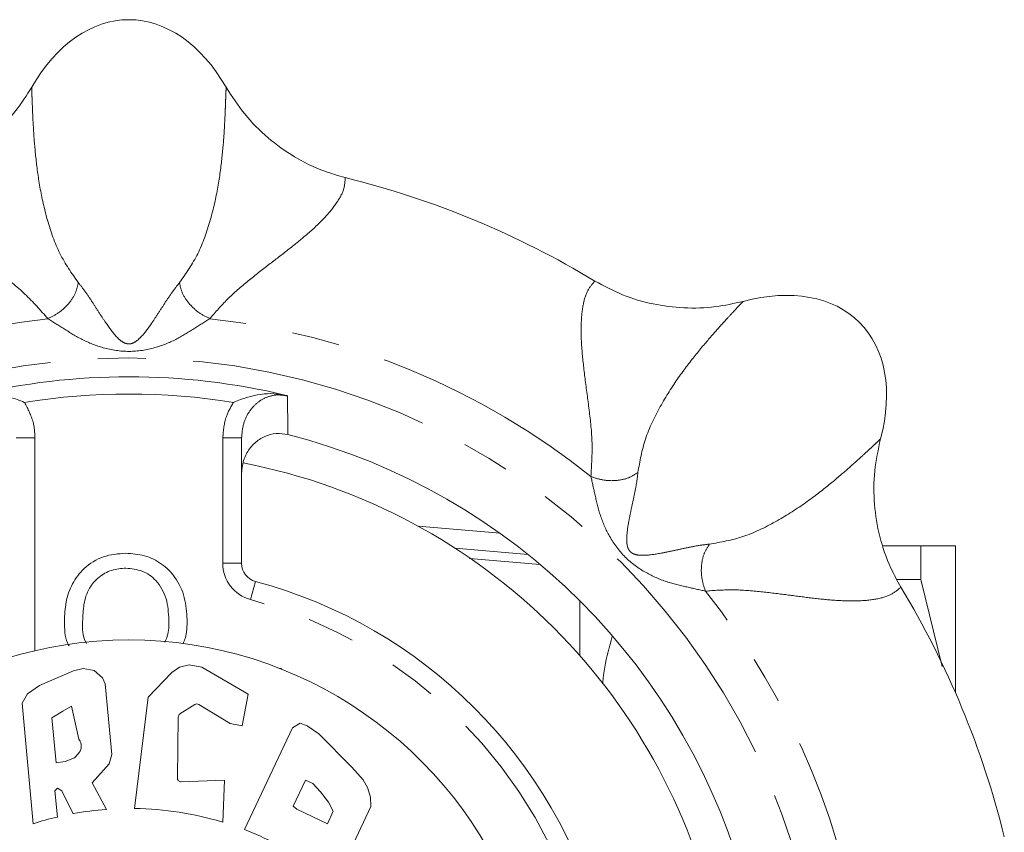
# Model space of a CAD drawing. Units: millimetres. Extents: x 176 to 231, y 83 to 268.
# Drawn here: x 201 to 227, y 117 to 138 of the extents above; entities that cross this region are included whole.
import ezdxf

# ---------------------------------------------------------------- set-up
doc = ezdxf.new("R2010")
doc.units = ezdxf.units.MM
doc.linetypes.add('PHANTOM', pattern=[12.7, 6.35, -1.27, 1.27, -1.27, 1.27, -1.27])

msp = doc.modelspace()

# ---------------------------------------------------------------- linework, layer by layer
at = {"color": 8, "linetype": 'PHANTOM', "lineweight": 0}
for p, q in [((200.627, 128.008), (200.651, 127.971)), ((200.409, 127.069), (200.909, 127.069)), ((200.909, 127.069), (200.909, 121.402)), ((205.909, 127.069), (206.409, 127.069)), ((205.909, 123.728), (205.909, 127.069)), ((214.037, 123.958), (212.093, 124.128)), ((205.909, 123.728), (206.409, 123.728)), ((206.65, 122.763), (206.78, 123.246))]:
    msp.add_line(p, q, dxfattribs=at)
at = {"color": 7, "linetype": 'Continuous', "lineweight": 15}
for p, q in [((206.409, 127.069), (206.409, 123.728)), ((211.107, 124.717), (213.287, 124.526)), ((224.486, 124.19), (223.482, 124.19)), ((224.486, 123.298), (224.486, 124.19)), ((225.409, 124.19), (225.409, 120.282)), ((214.354, 123.694), (212.479, 123.859)), ((223.848, 123.298), (224.486, 123.298)), ((225.057, 120.981), (224.486, 123.298)), ((215.409, 122.732), (215.409, 121.273)), ((201.939, 120.87), (201.498, 120.676)), ((202.194, 120.925), (201.939, 120.87)), ((202.489, 120.875), (202.194, 120.925)), ((202.705, 120.682), (202.489, 120.875)), ((204.554, 120.826), (203.926, 120.169)), ((204.758, 120.964), (204.554, 120.826)), ((205.012, 121.029), (204.758, 120.964)), ((205.354, 120.963), (205.012, 121.029)), ((206.588, 120.245), (205.354, 120.963)), ((207.469, 120.933), (207.431, 120.929)), ((207.462, 120.916), (207.469, 120.933)), ((201.498, 120.676), (201.027, 120.48)), ((202.782, 120.52), (202.705, 120.682)), ((201.027, 120.48), (200.711, 120.252)), ((202.956, 118.64), (202.782, 120.52)), ((200.711, 120.252), (200.566, 120.009)), ((203.926, 120.169), (203.56, 117.204)), ((206.428, 119.404), (206.588, 120.245)), ((200.566, 120.009), (200.864, 116.798)), ((201.649, 119.793), (201.36, 119.613)), ((201.882, 119.922), (201.649, 119.793)), ((202.081, 119.051), (201.882, 119.922)), ((204.769, 119.722), (205.167, 119.972)), ((205.273, 119.973), (206.101, 119.467)), ((201.36, 119.613), (201.471, 118.416)), ((204.7, 118.013), (204.723, 119.638)), ((206.101, 119.467), (206.428, 119.404)), ((207.762, 119.352), (206.483, 116.642)), ((207.969, 119.471), (207.762, 119.352)), ((208.155, 119.405), (207.969, 119.471)), ((208.467, 119.193), (208.155, 119.405)), ((202.11, 118.991), (202.081, 119.051)), ((209.346, 118.301), (208.467, 119.193)), ((201.471, 118.416), (201.712, 118.453)), ((201.712, 118.453), (201.963, 118.553)), ((201.963, 118.553), (202.058, 118.654)), ((202.888, 118.389), (202.956, 118.64)), ((202.429, 117.888), (202.888, 118.389)), ((209.643, 117.966), (209.346, 118.301)), ((205.953, 117.956), (204.804, 117.912)), ((205.908, 116.84), (205.953, 117.956)), ((208.112, 117.96), (207.786, 117.269)), ((208.307, 117.868), (208.112, 117.96)), ((209.762, 117.759), (209.643, 117.966)), ((201.44, 117.674), (201.51, 117.741)), ((201.505, 116.977), (201.44, 117.674)), ((201.51, 117.741), (201.623, 117.676)), ((201.623, 117.676), (201.929, 117.066)), ((202.811, 117.18), (202.429, 117.888)), ((208.505, 117.645), (208.307, 117.868)), ((209.838, 117.506), (209.762, 117.759)), ((208.722, 117.369), (208.505, 117.645)), ((209.852, 117.261), (209.838, 117.506)), ((207.786, 117.269), (207.875, 117.183)), ((207.875, 117.183), (208.691, 116.799)), ((208.85, 117.135), (208.722, 117.369)), ((208.89, 115.22), (209.852, 117.261)), ((208.691, 116.799), (208.85, 117.135))]:
    msp.add_line(p, q, dxfattribs=at)
at = {"color": 8, "linetype": 'PHANTOM', "lineweight": 0}
msp.add_circle((203.409, 110.69), 18.5, dxfattribs=at)
at = {"color": 7, "linetype": 'Continuous', "lineweight": 15}
for centre, radius, start, end in [((203.409, 110.69), 24, 58.8803, 76.1197), ((203.409, 110.69), 18, 76.5445, 103.4555), ((203.409, 110.69), 17, 14.42, 75.58), ((203.409, 110.69), 16, 10.9861, 79.0514), ((206.909, 123.728), 0.5, 180, 254.9739), ((203.409, 110.69), 13, 15.0261, 74.9739), ((203.409, 110.69), 24, 13.8803, 31.1197), ((203.409, 110.69), 11, 20.7813, 159.2187), ((205.221, 119.887), 0.1, 58.5601, 122.1691), ((204.823, 119.637), 0.1, 122.1691, 179.1902), ((201.839, 118.86), 0.301, 316.7268, 25.6762), ((204.8, 118.012), 0.1, 179.1902, 272.1863), ((203.453, 108.765), 8.44, 94.363, 100.3968), ((203.453, 108.765), 8.44, 73.0896, 89.2735), ((203.453, 108.765), 8.44, 103.3436, 107.8625), ((203.453, 108.765), 8.44, 62.6986, 68.9562)]:
    msp.add_arc(centre, radius, start, end, dxfattribs=at)
at = {"color": 8, "linetype": 'PHANTOM', "lineweight": 0}
for centre, radius, start, end in [((203.409, 110.69), 19.664, 96.2922, 128.7078), ((203.409, 110.69), 19.664, 51.2922, 83.7078), ((203.409, 110.69), 17.54, 80.8713, 99.1287), ((206.909, 123.728), 1, 180, 254.9739), ((203.409, 110.69), 19.664, 6.2922, 38.7078), ((203.409, 110.69), 12.5, 15.0261, 74.9739)]:
    msp.add_arc(centre, radius, start, end, dxfattribs=at)
at = {"color": 7, "linetype": 'Continuous', "lineweight": 15}
for centre, major_axis in [((203.409, 132.69), (0, -5.5)), ((218.966, 126.246), (-3.889, -3.889))]:
    msp.add_ellipse(centre, major_axis=major_axis, ratio=0.636364, start_param=2.309794, end_param=3.973391, dxfattribs=at)
for points, knots in [([(197.652, 133.989), (197.915, 134.068), (198.448, 134.228), (199.181, 134.632), (199.846, 135.147), (200.404, 135.736), (200.689, 136.185), (200.823, 136.394)], [0, 0, 0, 0, 0.201156, 0.408128, 0.610205, 0.817717, 1, 1, 1, 1]), ([(205.996, 136.394), (206.153, 136.151), (206.472, 135.658), (207.095, 135.036), (207.813, 134.519), (208.515, 134.175), (208.984, 134.041), (209.167, 133.989)], [0, 0, 0, 0, 0.212122, 0.430405, 0.642077, 0.860248, 1, 1, 1, 1]), ([(215.813, 131.236), (216.055, 131.106), (216.545, 130.842), (217.349, 130.609), (218.184, 130.503), (218.995, 130.526), (219.513, 130.641), (219.756, 130.694)], [0, 0, 0, 0, 0.201156, 0.408128, 0.610205, 0.817717, 1, 1, 1, 1]), ([(200.627, 128.008), (200.625, 128.008), (200.501, 128.062), (200.142, 128.191), (199.678, 128.27), (199.33, 128.213), (199.221, 128.196)], [0, 0, 0, 0, 0.003184, 0.274875, 0.773906, 1, 1, 1, 1]), ([(206.192, 128.008), (206.194, 128.008), (206.317, 128.062), (206.676, 128.191), (207.141, 128.27), (207.489, 128.213), (207.598, 128.196)], [0, 0, 0, 0, 0.003184, 0.274875, 0.773906, 1, 1, 1, 1]), ([(207.598, 128.196), (207.607, 128.191), (207.617, 128.186), (207.628, 128.181), (207.629, 128.18)], [0, 0, 0, 0, 0.84222, 1, 1, 1, 1]), ([(207.643, 127.154), (207.538, 127.171), (207.328, 127.203), (207.016, 127.116), (206.743, 126.936), (206.534, 126.668), (206.425, 126.379), (206.414, 126.187), (206.409, 126.113)], [0, 0, 0, 0, 0.169853, 0.339688, 0.510824, 0.689958, 0.880691, 1, 1, 1, 1]), ([(223.414, 127.037), (223.353, 126.754), (223.23, 126.18), (223.23, 125.299), (223.373, 124.426), (223.626, 123.686), (223.863, 123.26), (223.956, 123.094)], [0, 0, 0, 0, 0.212122, 0.430405, 0.642077, 0.860248, 1, 1, 1, 1]), ([(201.692, 122.184), (201.7, 122.356), (201.716, 122.698), (201.884, 123.193), (202.218, 123.629), (202.72, 123.947), (203.125, 123.98), (203.328, 123.996)], [0, 0, 0, 0, 0.1871537, 0.3740396, 0.5606399, 0.7800939, 1, 1, 1, 1]), ([(203.328, 123.996), (203.497, 123.983), (203.833, 123.957), (204.296, 123.729), (204.679, 123.346), (204.92, 122.82), (204.946, 122.423), (204.96, 122.224)], [0, 0, 0, 0, 0.186768, 0.37341, 0.559918, 0.779746, 1, 1, 1, 1]), ([(225.409, 124.19), (225.409, 124.19), (225.389, 124.19), (225.306, 124.19), (225.244, 124.19), (225.002, 124.19), (224.77, 124.19), (224.486, 124.19)], [0, 0, 0, 0, 0.25, 0.25, 0.5, 0.5, 1, 1, 1, 1]), ([(203.331, 123.599), (203.201, 123.588), (202.943, 123.565), (202.598, 123.37), (202.321, 123.059), (202.195, 122.634), (202.184, 122.331), (202.178, 122.179)], [0, 0, 0, 0, 0.186633, 0.373207, 0.559387, 0.779352, 1, 1, 1, 1]), ([(204.474, 122.228), (204.462, 122.416), (204.438, 122.791), (204.181, 123.265), (203.773, 123.553), (203.478, 123.583), (203.331, 123.599)], [0, 0, 0, 0, 0.280785, 0.560088, 0.779957, 1, 1, 1, 1]), ([(201.816, 121.532), (201.803, 121.557), (201.701, 121.756), (201.696, 121.985), (201.692, 122.184)], [0, 0, 0, 0, 0.128275, 1, 1, 1, 1]), ([(202.178, 122.179), (202.172, 121.987), (202.167, 121.778), (202.273, 121.611), (202.282, 121.597)], [0, 0, 0, 0, 0.921332, 1, 1, 1, 1]), ([(204.369, 121.631), (204.392, 121.683), (204.473, 121.871), (204.474, 122.078), (204.474, 122.228)], [0, 0, 0, 0, 0.275624, 1, 1, 1, 1]), ([(204.96, 122.224), (204.957, 122.054), (204.954, 121.834), (204.872, 121.632), (204.853, 121.586)], [0, 0, 0, 0, 0.772941, 1, 1, 1, 1]), ([(216.016, 120.524), (216.032, 120.672), (216.079, 121.096), (216.198, 121.509), (216.275, 121.778)], [0, 0, 0, 0, 0.349219, 1, 1, 1, 1])]:
    msp.add_open_spline(points, degree=3, knots=knots, dxfattribs=at)
at = {"color": 8, "linetype": 'PHANTOM', "lineweight": 0}
for points, knots in [([(200.823, 136.394), (200.824, 136.343), (200.826, 136.239), (200.836, 136.019), (200.847, 135.689), (200.871, 135.218), (200.924, 134.55), (201.027, 133.749), (201.224, 132.86), (201.54, 131.94), (201.888, 131.444), (202.062, 131.196)], [0, 0, 0, 0, 0.082629, 0.170088, 0.255977, 0.3831, 0.507112, 0.629567, 0.752623, 0.876531, 1, 1, 1, 1]), ([(204.757, 131.196), (204.93, 131.442), (205.277, 131.938), (205.594, 132.859), (205.792, 133.749), (205.896, 134.55), (205.948, 135.218), (205.97, 135.659), (205.981, 135.949), (205.987, 136.132), (205.994, 136.28), (205.995, 136.356), (205.996, 136.394)], [0, 0, 0, 0, 0.122791, 0.246761, 0.370516, 0.493232, 0.61708, 0.744062, 0.808464, 0.874055, 0.937393, 1, 1, 1, 1]), ([(201.254, 130.236), (201.056, 130.46), (200.658, 130.91), (199.963, 131.463), (199.293, 131.971), (198.698, 132.442), (198.218, 132.885), (197.88, 133.294), (197.671, 133.667), (197.658, 133.882), (197.652, 133.989)], [0, 0, 0, 0, 0.125535, 0.252262, 0.379879, 0.507077, 0.632431, 0.757565, 0.879583, 1, 1, 1, 1]), ([(209.167, 133.989), (209.161, 133.882), (209.148, 133.667), (208.939, 133.294), (208.601, 132.886), (208.154, 132.474), (207.654, 132.071), (207.135, 131.676), (206.582, 131.243), (206.031, 130.776), (205.715, 130.411), (205.565, 130.236)], [0, 0, 0, 0, 0.120473, 0.242486, 0.367117, 0.492609, 0.593889, 0.693816, 0.797211, 0.903025, 1, 1, 1, 1]), ([(202.062, 131.196), (202.044, 131.106), (202.006, 130.92), (201.819, 130.635), (201.559, 130.388), (201.354, 130.285), (201.254, 130.236)], [0, 0, 0, 0, 0.24219, 0.5, 0.75781, 1, 1, 1, 1]), ([(202.062, 131.196), (202.131, 131.109), (202.259, 130.947), (202.457, 130.645), (202.64, 130.359), (202.852, 130.038), (203.042, 129.784), (203.212, 129.63), (203.31, 129.581), (203.368, 129.566), (203.412, 129.563), (203.456, 129.567), (203.514, 129.583), (203.611, 129.633), (203.78, 129.788), (203.97, 130.043), (204.181, 130.363), (204.364, 130.649), (204.561, 130.949), (204.689, 131.11), (204.757, 131.196)], [0, 0, 0, 0, 0.092064, 0.171786, 0.241663, 0.304732, 0.41402, 0.461389, 0.482128, 0.491555, 0.500597, 0.50967, 0.519164, 0.539996, 0.587421, 0.696521, 0.759163, 0.829027, 0.909145, 1, 1, 1, 1]), ([(205.565, 130.236), (205.465, 130.285), (205.26, 130.388), (205, 130.635), (204.812, 130.92), (204.775, 131.106), (204.757, 131.196)], [0, 0, 0, 0, 0.24219, 0.5, 0.75781, 1, 1, 1, 1]), ([(215.707, 126.035), (215.725, 126.333), (215.761, 126.933), (215.661, 127.816), (215.547, 128.649), (215.459, 129.403), (215.433, 130.055), (215.483, 130.584), (215.599, 130.995), (215.742, 131.156), (215.813, 131.236)], [0, 0, 0, 0, 0.125535, 0.252262, 0.379879, 0.507077, 0.632431, 0.757565, 0.879583, 1, 1, 1, 1]), ([(219.756, 130.694), (219.721, 130.658), (219.648, 130.582), (219.5, 130.42), (219.274, 130.179), (218.958, 129.829), (218.523, 129.319), (218.03, 128.68), (217.541, 127.912), (217.114, 127.038), (217.009, 126.441), (216.956, 126.142)], [0, 0, 0, 0, 0.082629, 0.170088, 0.255977, 0.3831, 0.507112, 0.629567, 0.752623, 0.876531, 1, 1, 1, 1]), ([(205.565, 130.236), (205.425, 130.147), (205.141, 129.967), (204.647, 129.658), (204.079, 129.438), (203.415, 129.327), (202.748, 129.435), (202.178, 129.655), (201.68, 129.965), (201.395, 130.147), (201.254, 130.236)], [0, 0, 0, 0, 0.112408, 0.228325, 0.353749, 0.498643, 0.644326, 0.770387, 0.886982, 1, 1, 1, 1]), ([(207.629, 128.18), (207.546, 128.194), (207.365, 128.225), (207.084, 128.162), (206.818, 128.009), (206.598, 127.765), (206.441, 127.443), (206.42, 127.196), (206.409, 127.069)], [0, 0, 0, 0, 0.132443, 0.286284, 0.441591, 0.609614, 0.798788, 1, 1, 1, 1]), ([(207.629, 128.18), (207.632, 127.944), (207.637, 127.603), (207.641, 127.261), (207.643, 127.154)], [0, 0, 0, 0, 0.690223, 1, 1, 1, 1]), ([(200.651, 127.971), (200.738, 127.802), (200.884, 127.517), (200.902, 127.199), (200.909, 127.069)], [0, 0, 0, 0, 0.593648, 1, 1, 1, 1]), ([(205.909, 127.069), (205.926, 127.261), (205.954, 127.596), (206.121, 127.885), (206.192, 128.008)], [0, 0, 0, 0, 0.574301, 1, 1, 1, 1]), ([(218.862, 124.237), (219.159, 124.289), (219.755, 124.394), (220.63, 124.822), (221.399, 125.31), (222.039, 125.804), (222.549, 126.239), (222.876, 126.535), (223.089, 126.732), (223.222, 126.857), (223.332, 126.957), (223.387, 127.01), (223.414, 127.037)], [0, 0, 0, 0, 0.122791, 0.246761, 0.370516, 0.493232, 0.61708, 0.744062, 0.808464, 0.874055, 0.937393, 1, 1, 1, 1]), ([(216.956, 126.142), (216.88, 126.092), (216.722, 125.987), (216.388, 125.918), (216.029, 125.927), (215.812, 126), (215.707, 126.035)], [0, 0, 0, 0, 0.24219, 0.5, 0.75781, 1, 1, 1, 1]), ([(216.956, 126.142), (216.944, 126.032), (216.92, 125.827), (216.846, 125.474), (216.774, 125.142), (216.697, 124.765), (216.651, 124.451), (216.663, 124.222), (216.697, 124.118), (216.728, 124.066), (216.757, 124.033), (216.791, 124.005), (216.843, 123.975), (216.947, 123.943), (217.176, 123.932), (217.49, 123.978), (217.866, 124.055), (218.197, 124.128), (218.549, 124.201), (218.753, 124.225), (218.862, 124.237)], [0, 0, 0, 0, 0.092064, 0.171786, 0.241663, 0.304732, 0.41402, 0.461389, 0.482128, 0.491555, 0.500597, 0.50967, 0.519164, 0.539996, 0.587421, 0.696521, 0.759163, 0.829027, 0.909145, 1, 1, 1, 1]), ([(218.754, 122.987), (218.593, 123.023), (218.265, 123.096), (217.697, 123.228), (217.14, 123.473), (216.592, 123.865), (216.197, 124.412), (215.949, 124.971), (215.816, 125.542), (215.743, 125.873), (215.707, 126.035)], [0, 0, 0, 0, 0.112408, 0.228325, 0.353749, 0.498643, 0.644326, 0.770387, 0.886982, 1, 1, 1, 1]), ([(218.754, 122.987), (218.719, 123.092), (218.646, 123.31), (218.637, 123.669), (218.706, 124.002), (218.811, 124.16), (218.862, 124.237)], [0, 0, 0, 0, 0.24219, 0.5, 0.75781, 1, 1, 1, 1]), ([(223.956, 123.094), (223.875, 123.023), (223.714, 122.879), (223.303, 122.763), (222.775, 122.714), (222.168, 122.739), (221.529, 122.807), (220.883, 122.895), (220.186, 122.98), (219.466, 123.04), (218.985, 123.004), (218.754, 122.987)], [0, 0, 0, 0, 0.120473, 0.242486, 0.367117, 0.492609, 0.593889, 0.693816, 0.797211, 0.903025, 1, 1, 1, 1])]:
    msp.add_open_spline(points, degree=3, knots=knots, dxfattribs=at)

doc.saveas('drawing.dxf')
